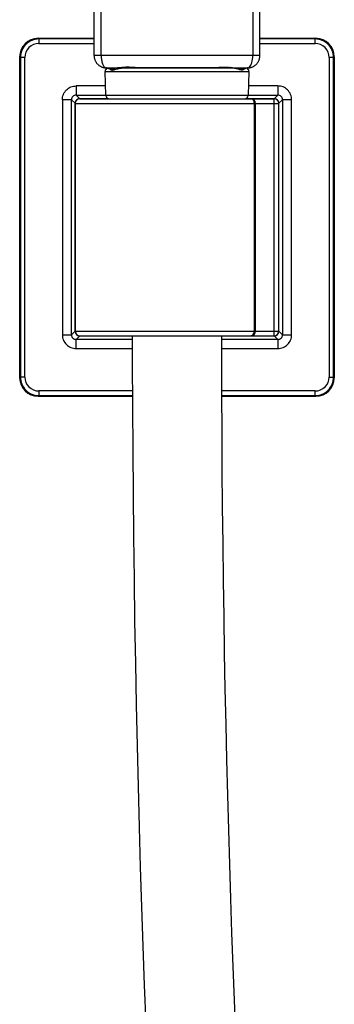
# Model space of a CAD drawing. Units: inches. Extents: x 0 to 46.8, y 0 to 33.1.
# Drawn here: x 8.2 to 9.2, y 23.4 to 26.5 of the extents above; entities that cross this region are included whole.
import ezdxf

# ---------------------------------------------------------------- set-up
doc = ezdxf.new("R2010")
doc.units = ezdxf.units.IN
doc.header["$LTSCALE"] = 2.574606
doc.header["$MEASUREMENT"] = 0
doc.layers.get('0').update_dxf_attribs({"linetype": 'CONTINUOUS'})

msp = doc.modelspace()

# ---------------------------------------------------------------- linework, layer by layer
at = {"color": 7, "linetype": 'Continuous'}
for p, q in [((8.4366, 26.4346), (8.4366, 28.882)), ((8.4593, 26.4346), (8.4593, 28.882)), ((8.9429, 28.8817), (8.9429, 26.4346)), ((8.9657, 26.4346), (8.9657, 28.8858)), ((8.2603, 26.4876), (8.2582, 26.4897)), ((8.2582, 26.4897), (8.4366, 26.4897)), ((8.2603, 26.4876), (8.2602, 26.473)), ((8.4366, 26.4876), (8.2603, 26.4876)), ((8.9657, 26.4897), (9.1441, 26.4897)), ((9.142, 26.4876), (8.9657, 26.4876)), ((9.1441, 26.4897), (9.142, 26.4876)), ((9.1421, 26.473), (9.142, 26.4876)), ((8.2602, 26.473), (8.4366, 26.473)), ((8.9657, 26.473), (9.1421, 26.473)), ((8.1992, 25.407), (8.1992, 26.4306)), ((8.1992, 26.4306), (8.2013, 26.4285)), ((8.2159, 26.4287), (8.2013, 26.4285)), ((8.2013, 26.4285), (8.2013, 25.4091)), ((8.2159, 25.9188), (8.2159, 26.4287)), ((8.9429, 26.4346), (8.4366, 26.4346)), ((8.9657, 26.4346), (8.9429, 26.4346)), ((9.1864, 26.4287), (9.1864, 25.9188)), ((9.201, 26.4285), (9.1864, 26.4287)), ((9.201, 26.4285), (9.2031, 26.4306)), ((9.201, 25.9158), (9.201, 26.4285)), ((9.2031, 26.4306), (9.2031, 25.407)), ((8.4733, 26.3958), (8.4753, 26.3953)), ((8.4748, 26.3952), (8.4755, 26.3952)), ((8.4763, 26.3952), (8.4755, 26.3952)), ((8.4763, 26.3952), (8.926, 26.3952)), ((8.4792, 26.3947), (8.4796, 26.3947)), ((8.4796, 26.3947), (8.4808, 26.3944)), ((8.4808, 26.3944), (8.4829, 26.3937)), ((8.5157, 26.3953), (8.5186, 26.3954)), ((8.5181, 26.3954), (8.521, 26.3956)), ((8.5205, 26.3956), (8.5234, 26.3957)), ((8.5229, 26.3957), (8.5306, 26.3962)), ((8.5302, 26.3962), (8.5329, 26.3964)), ((8.5325, 26.3964), (8.5353, 26.3965)), ((8.5349, 26.3965), (8.5376, 26.3966)), ((8.5373, 26.3967), (8.54, 26.3967)), ((8.5396, 26.3968), (8.5423, 26.3968)), ((8.542, 26.3968), (8.5446, 26.3968)), ((8.5443, 26.3969), (8.5468, 26.3969)), ((8.5465, 26.3969), (8.5807, 26.3966)), ((8.5487, 26.3969), (8.5487, 26.3974)), ((8.5487, 26.3968), (8.5487, 26.3969)), ((8.6493, 26.3964), (8.7525, 26.3964)), ((8.7525, 26.3964), (8.7869, 26.3965)), ((8.7869, 26.3965), (8.8557, 26.3969)), ((8.8536, 26.3974), (8.8536, 26.3969)), ((8.8536, 26.3969), (8.8536, 26.3968)), ((8.8536, 26.3969), (8.8555, 26.3969)), ((8.8555, 26.3969), (8.858, 26.3968)), ((8.8578, 26.3969), (8.8602, 26.3968)), ((8.8601, 26.3968), (8.8626, 26.3967)), ((8.8648, 26.3967), (8.8671, 26.3966)), ((8.8671, 26.3966), (8.8696, 26.3964)), ((8.8695, 26.3964), (8.8743, 26.3961)), ((8.8719, 26.3963), (8.8791, 26.3957)), ((8.8767, 26.3959), (8.8815, 26.3956)), ((8.9127, 26.3952), (8.9132, 26.3937)), ((8.9222, 26.395), (8.9218, 26.3952)), ((8.9228, 26.3948), (8.9222, 26.395)), ((8.9231, 26.3947), (8.9228, 26.3948)), ((8.923, 26.3947), (8.9231, 26.3947)), ((8.923, 26.3947), (8.9231, 26.3947)), ((8.9271, 26.3952), (8.926, 26.3952)), ((8.9271, 26.3953), (8.9292, 26.3959)), ((8.4744, 26.307), (8.4717, 26.3842)), ((8.4717, 26.3842), (8.9306, 26.3842)), ((8.9306, 26.3842), (8.9279, 26.307)), ((8.3795, 26.3378), (8.3793, 26.3086)), ((8.4733, 26.3379), (8.3795, 26.3378)), ((9.0228, 26.3378), (8.929, 26.3379)), ((9.0228, 26.3378), (9.023, 26.3086)), ((8.3353, 26.2936), (8.3353, 25.9188)), ((8.3645, 26.2938), (8.3761, 26.2823)), ((8.3646, 25.9164), (8.3645, 26.2938)), ((8.3909, 26.297), (8.3793, 26.3086)), ((8.3793, 26.3086), (8.4744, 26.3086)), ((8.3909, 26.297), (8.3908, 26.2968)), ((8.4829, 26.297), (8.3909, 26.297)), ((8.3911, 26.2968), (9.0112, 26.2968)), ((8.9279, 26.307), (8.4744, 26.307)), ((9.0114, 26.297), (8.9193, 26.297)), ((8.9279, 26.3086), (9.023, 26.3086)), ((9.0112, 25.5409), (9.0112, 26.2968)), ((9.023, 26.3086), (9.0114, 26.297)), ((9.0114, 26.2969), (9.0114, 26.297)), ((9.0115, 26.2968), (9.0114, 26.2969)), ((9.0262, 26.2823), (9.0377, 26.2938)), ((9.0377, 26.2938), (9.0377, 25.9213)), ((9.067, 25.9213), (9.067, 26.2936)), ((8.3761, 26.2823), (8.3761, 26.282)), ((8.3762, 26.2823), (8.3761, 26.2823)), ((8.3761, 26.282), (8.3761, 25.922)), ((8.3763, 26.2823), (8.3762, 26.2823)), ((8.3763, 25.5556), (8.3763, 26.282)), ((8.3763, 26.282), (9.0259, 26.282)), ((8.9478, 26.282), (8.9478, 25.5556)), ((8.9513, 25.5556), (8.9513, 26.282)), ((9.0262, 26.2823), (9.0259, 26.2823)), ((9.0259, 25.5556), (9.0259, 26.282)), ((9.0262, 26.282), (9.0262, 26.2823)), ((9.0262, 25.9157), (9.0262, 26.282)), ((8.2159, 25.4089), (8.2159, 25.9188)), ((8.3353, 25.9188), (8.3353, 25.9164)), ((8.3353, 25.9164), (8.3353, 25.5441)), ((8.3645, 25.5438), (8.3646, 25.9164)), ((8.3761, 25.922), (8.3761, 25.5556)), ((9.0377, 25.9213), (9.0377, 25.5438)), ((9.067, 25.9188), (9.067, 25.9213)), ((9.067, 25.5441), (9.067, 25.9188)), ((9.1864, 25.9188), (9.1864, 25.9158)), ((9.1864, 25.9158), (9.1864, 25.4089)), ((9.201, 25.4091), (9.201, 25.9158)), ((9.0262, 25.5556), (9.0262, 25.9157)), ((8.3761, 25.5554), (8.3645, 25.5438)), ((8.3761, 25.5556), (8.3761, 25.5554)), ((8.3761, 25.5554), (8.3763, 25.5554)), ((8.3763, 25.5556), (9.0259, 25.5556)), ((8.3793, 25.5291), (8.3909, 25.5406)), ((8.3908, 25.5409), (8.3908, 25.5407)), ((8.3908, 25.5407), (8.3909, 25.5406)), ((8.3909, 25.5406), (8.4647, 25.5406)), ((8.3911, 25.5409), (9.0112, 25.5409)), ((8.4647, 25.5406), (8.5585, 25.5407)), ((8.8439, 25.5407), (9.0114, 25.5406)), ((9.0114, 25.5406), (9.0115, 25.5409)), ((9.0114, 25.5406), (9.023, 25.5291)), ((9.0259, 25.5554), (9.0261, 25.5554)), ((9.0261, 25.5554), (9.0262, 25.5554)), ((9.0262, 25.5554), (9.0262, 25.5556)), ((9.0377, 25.5438), (9.0262, 25.5554)), ((8.3795, 25.4998), (8.3793, 25.5291)), ((8.5585, 25.5291), (8.3793, 25.5291)), ((9.023, 25.5291), (8.8439, 25.5291)), ((9.023, 25.5291), (9.0228, 25.4998)), ((8.3795, 25.4998), (8.5585, 25.4999)), ((8.8439, 25.4999), (9.0228, 25.4998)), ((8.2013, 25.4091), (8.1992, 25.407)), ((8.2159, 25.4089), (8.2013, 25.4091)), ((9.1864, 25.4089), (9.201, 25.4091)), ((9.2031, 25.407), (9.201, 25.4091)), ((8.2602, 25.3646), (8.2603, 25.3501)), ((8.5589, 25.3646), (8.2602, 25.3646)), ((9.1421, 25.3646), (8.8443, 25.3646)), ((9.142, 25.3501), (9.1421, 25.3646)), ((8.2582, 25.348), (8.2603, 25.3501)), ((8.2582, 25.348), (8.5589, 25.348)), ((8.2603, 25.3501), (8.5589, 25.3501)), ((8.8443, 25.3501), (9.142, 25.3501)), ((8.8443, 25.348), (9.1441, 25.348)), ((9.142, 25.3501), (9.1441, 25.348))]:
    msp.add_line(p, q, dxfattribs=at)
for points in [[(8.4366, 26.4346), (8.4366, 26.4335), (8.4367, 26.4319), (8.4368, 26.4303), (8.4371, 26.4287), (8.4373, 26.4271), (8.4377, 26.4255), (8.4381, 26.4239), (8.4386, 26.4224), (8.4391, 26.4208), (8.4397, 26.4193), (8.4404, 26.4178), (8.4411, 26.4163), (8.4419, 26.4149), (8.4428, 26.4135), (8.4437, 26.4121), (8.4447, 26.4107), (8.4458, 26.4094), (8.4469, 26.4081), (8.4481, 26.4069), (8.4493, 26.4057), (8.4506, 26.4046), (8.4519, 26.4035), (8.4533, 26.4025), (8.4547, 26.4015), (8.4562, 26.4006), (8.4578, 26.3998), (8.4593, 26.399), (8.4609, 26.3983), (8.4626, 26.3976), (8.4643, 26.3971), (8.466, 26.3966), (8.4677, 26.3961), (8.4694, 26.3958), (8.4712, 26.3955), (8.473, 26.3953), (8.4748, 26.3952)], [(8.9298, 26.3954), (8.9309, 26.3955), (8.9328, 26.3958), (8.9346, 26.3962), (8.9365, 26.3966), (8.9382, 26.3971), (8.94, 26.3977), (8.9417, 26.3984), (8.9433, 26.3992), (8.9449, 26.4), (8.9465, 26.4009), (8.948, 26.4018), (8.9495, 26.4028), (8.9509, 26.4039), (8.9522, 26.405), (8.9535, 26.4062), (8.9547, 26.4074), (8.9559, 26.4087), (8.957, 26.41), (8.958, 26.4113), (8.959, 26.4127), (8.9599, 26.4142), (8.9608, 26.4156), (8.9616, 26.4171), (8.9623, 26.4187), (8.963, 26.4203), (8.9635, 26.4219), (8.9641, 26.4235), (8.9645, 26.4251), (8.9649, 26.4268), (8.9652, 26.4285), (8.9654, 26.4301), (8.9656, 26.4318), (8.9657, 26.4335), (8.9657, 26.4346)], [(8.4792, 26.3947), (8.4793, 26.3947), (8.4795, 26.3947)], [(8.5109, 26.3952), (8.5133, 26.3952), (8.5162, 26.3953)], [(8.5487, 26.3969), (8.5806, 26.3967), (8.6493, 26.3964)], [(8.8624, 26.3968), (8.8649, 26.3966), (8.8672, 26.3965)], [(8.8815, 26.3956), (8.8839, 26.3954), (8.8863, 26.3953)], [(8.8863, 26.3953), (8.8888, 26.3952), (8.8913, 26.3952)], [(8.5585, 25.5409), (8.5586, 25.4553), (8.559, 25.3146), (8.5598, 25.1752), (8.5609, 25.037), (8.5623, 24.9), (8.564, 24.7642), (8.5659, 24.6296), (8.5682, 24.4961), (8.5708, 24.3637), (8.5737, 24.2325), (8.5768, 24.1025), (8.5803, 23.9735), (8.584, 23.8457), (8.588, 23.719), (8.5923, 23.5934), (8.5968, 23.4689), (8.6016, 23.3454)], [(8.8885, 23.315), (8.8843, 23.4212), (8.8802, 23.5282), (8.8764, 23.636), (8.8727, 23.7446), (8.8693, 23.8541), (8.8661, 23.9644), (8.8631, 24.0755), (8.8603, 24.1875), (8.8577, 24.3003), (8.8553, 24.4139), (8.8531, 24.5285), (8.8512, 24.6438), (8.8495, 24.7601), (8.848, 24.8772), (8.8467, 24.9953), (8.8457, 25.1142), (8.8449, 25.234), (8.8443, 25.3547), (8.844, 25.4763), (8.8439, 25.5409)]]:
    msp.add_lwpolyline(points, dxfattribs=at)
for centre, radius, start, end in [((8.2603, 26.4286), 0.059, 89.9926, 180.0099), ((9.142, 26.4286), 0.059, 359.9901, 90.0073), ((8.2602, 26.4287), 0.0443, 89.9844, 180.0188), ((9.1421, 26.4287), 0.0443, 359.9803, 90.0161), ((8.4823, 26.3846), 0.0106, 107.0849, 182), ((8.4763, 26.4025), 0.00734, 262.1455, 269.9885), ((8.4763, 26.4041), 0.00982, 287.0861, 294.7404), ((8.4807, 26.3975), 0.0092, 335.8295, 345.4395), ((8.5584, 26.08), 0.3179, 94.7375, 95.088), ((8.7011, 41.6595), 15.2628, 269.42756, 270.57244), ((8.8449, 26.0912), 0.3066, 85.0104, 85.2699), ((8.9272, 26.3728), 0.0223, 100.6388, 105.4655), ((8.92, 26.3846), 0.0106, 358, 72.8929), ((8.926, 26.4029), 0.00768, 270.1288, 278.2397), ((8.926, 26.4352), 0.04, 271.5881, 275.5179), ((8.3793, 26.2938), 0.0147, 89.9227, 180.0848), ((8.3909, 26.2823), 0.0148, 96.019, 173.981), ((8.3911, 26.282), 0.0148, 90, 180), ((8.3909, 26.2823), 0.0147, 90.0303, 96.0507), ((8.485, 26.3074), 0.0106, 182, 270), ((8.9173, 26.3074), 0.0106, 270, 358), ((8.9365, 26.282), 0.0148, 0, 90), ((9.0112, 26.282), 0.0148, 0, 90), ((9.0114, 26.2823), 0.0147, 83.9493, 89.9697), ((9.0114, 26.2823), 0.0148, 6.019, 83.981), ((9.023, 26.2938), 0.0147, 359.9152, 90.0773), ((8.3908, 26.2823), 0.0147, 173.9493, 179.9697), ((9.0115, 26.2823), 0.0147, 0.0303, 6.0507), ((8.3793, 25.5438), 0.0147, 179.9152, 270.0773), ((8.3908, 25.5554), 0.0147, 180.0303, 186.0507), ((8.3909, 25.5554), 0.0148, 186.019, 263.981), ((8.3911, 25.5556), 0.0148, 180, 270), ((8.3909, 25.5553), 0.0147, 263.9493, 269.9697), ((8.9365, 25.5556), 0.0148, 270, 360), ((9.0112, 25.5556), 0.0148, 270, 360), ((9.0114, 25.5553), 0.0147, 270.0303, 276.0507), ((9.0114, 25.5554), 0.0148, 276.019, 353.981), ((9.023, 25.5438), 0.0147, 269.9227, 0.0848), ((9.0115, 25.5554), 0.0147, 353.9493, 359.9697), ((8.2603, 25.4091), 0.059, 179.9901, 270.0074), ((8.2602, 25.4089), 0.0443, 179.9811, 270.0157), ((9.142, 25.4091), 0.059, 269.9927, 0.0099), ((9.1421, 25.4089), 0.0443, 269.9843, 0.0189)]:
    msp.add_arc(centre, radius, start, end, dxfattribs=at)
for centre, major_axis, start_param, end_param in [((8.2582, 26.4306), (-0.0418, 0.0418), -0.785246, 0.785246), ((9.144, 26.4306), (0.0418, 0.0418), -0.785246, 0.785246), ((8.2582, 25.407), (-0.0418, -0.0418), -0.785246, 0.785246), ((9.144, 25.407), (-0.0418, 0.0418), -3.926839, -2.356347)]:
    msp.add_ellipse(centre, major_axis=major_axis, ratio=0.999695, start_param=start_param, end_param=end_param, dxfattribs=at)
for points, knots in [([(8.4593, 26.4346), (8.4594, 26.4299), (8.46, 26.4212), (8.4628, 26.4095), (8.467, 26.4008), (8.4712, 26.3967), (8.4733, 26.3958)], [0, 0, 0, 0, 0.324251, 0.61104, 0.836877, 1, 1, 1, 1]), ([(8.9321, 26.3979), (8.9339, 26.3995), (8.937, 26.404), (8.9417, 26.4162), (8.943, 26.427), (8.9429, 26.4346)], [0, 0, 0, 0, 0.181645, 0.415856, 1, 1, 1, 1]), ([(8.4829, 26.3937), (8.4832, 26.3936), (8.4848, 26.3929), (8.4863, 26.392), (8.4874, 26.3911)], [0, 0, 0, 0, 0.204804, 1, 1, 1, 1]), ([(8.4874, 26.3911), (8.489, 26.3897), (8.4926, 26.3878), (8.4982, 26.3886), (8.5034, 26.3902), (8.5095, 26.392), (8.5191, 26.3942), (8.5269, 26.3952), (8.5322, 26.3952)], [0, 0, 0, 0, 0.142675, 0.239657, 0.359573, 0.497668, 0.651242, 1, 1, 1, 1]), ([(8.5041, 26.3952), (8.5025, 26.3942), (8.5002, 26.3929), (8.4972, 26.3915), (8.4946, 26.3909), (8.4919, 26.3924), (8.4907, 26.3942), (8.4903, 26.3952)], [0, 0, 0, 0, 0.343015, 0.488031, 0.607938, 0.80793, 1, 1, 1, 1]), ([(8.5302, 26.3966), (8.5284, 26.3965), (8.522, 26.3959), (8.5156, 26.3952), (8.5109, 26.3952)], [0, 0, 0, 0, 0.268689, 1, 1, 1, 1]), ([(8.5487, 26.3974), (8.5473, 26.3975), (8.5417, 26.3974), (8.5362, 26.3971), (8.5321, 26.3968)], [0, 0, 0, 0, 0.253491, 1, 1, 1, 1]), ([(8.8536, 26.3974), (8.855, 26.3975), (8.8606, 26.3974), (8.8661, 26.3971), (8.8702, 26.3968)], [0, 0, 0, 0, 0.253492, 1, 1, 1, 1]), ([(8.9149, 26.3911), (8.9133, 26.3897), (8.9097, 26.3878), (8.9041, 26.3886), (8.8989, 26.3902), (8.8928, 26.392), (8.8832, 26.3943), (8.8754, 26.3952), (8.87, 26.3952)], [0, 0, 0, 0, 0.14268, 0.239678, 0.359456, 0.497578, 0.651234, 1, 1, 1, 1]), ([(8.8716, 26.3967), (8.8733, 26.3965), (8.8799, 26.3959), (8.8865, 26.3952), (8.8913, 26.3952)], [0, 0, 0, 0, 0.268837, 1, 1, 1, 1]), ([(8.9119, 26.3952), (8.9116, 26.3942), (8.9106, 26.3928), (8.9089, 26.3915), (8.9071, 26.391), (8.9051, 26.3915), (8.9021, 26.3929), (8.8997, 26.3942), (8.8982, 26.3952)], [0, 0, 0, 0, 0.19287, 0.291984, 0.394726, 0.514474, 0.658683, 1, 1, 1, 1]), ([(8.9149, 26.3911), (8.9155, 26.3916), (8.9174, 26.393), (8.9197, 26.3939), (8.9212, 26.3943)], [0, 0, 0, 0, 0.332938, 1, 1, 1, 1]), ([(8.9292, 26.3959), (8.9294, 26.396), (8.9305, 26.3965), (8.9314, 26.3973), (8.9321, 26.3979)], [0, 0, 0, 0, 0.235682, 1, 1, 1, 1]), ([(8.3353, 26.2936), (8.3353, 26.2993), (8.3376, 26.3109), (8.3474, 26.3257), (8.3621, 26.3355), (8.3738, 26.3378), (8.3795, 26.3378)], [0, 0, 0, 0, 0.25, 0.499999, 0.749999, 1, 1, 1, 1]), ([(9.067, 26.2936), (9.067, 26.2993), (9.0647, 26.3109), (9.0549, 26.3257), (9.0402, 26.3355), (9.0285, 26.3378), (9.0228, 26.3378)], [0, 0, 0, 0, 0.250003, 0.5, 0.749996, 1, 1, 1, 1]), ([(8.3645, 26.2938), (8.3644, 26.2937), (8.3636, 26.2938), (8.362, 26.2937), (8.3592, 26.2937), (8.3555, 26.2936), (8.351, 26.2936), (8.3441, 26.2936), (8.3388, 26.2936), (8.3353, 26.2936)], [0, 0, 0, 0, 0.019679, 0.075178, 0.169215, 0.298565, 0.457308, 0.634675, 1, 1, 1, 1]), ([(8.9478, 26.282), (8.9478, 26.2839), (8.9472, 26.2876), (8.9448, 26.2925), (8.9412, 26.2959), (8.938, 26.2968), (8.9365, 26.2968)], [0, 0, 0, 0, 0.280502, 0.544224, 0.782179, 1, 1, 1, 1]), ([(9.067, 26.2936), (9.0634, 26.2936), (9.0582, 26.2936), (9.0513, 26.2936), (9.0468, 26.2936), (9.043, 26.2937), (9.0403, 26.2937), (9.0387, 26.2938), (9.0379, 26.2937), (9.0377, 26.2938)], [0, 0, 0, 0, 0.365325, 0.542692, 0.701435, 0.830785, 0.924822, 0.980321, 1, 1, 1, 1]), ([(8.3353, 25.5441), (8.3388, 25.5441), (8.3441, 25.5441), (8.351, 25.5441), (8.3555, 25.544), (8.3592, 25.544), (8.362, 25.544), (8.3636, 25.5438), (8.3644, 25.5439), (8.3645, 25.5438)], [0, 0, 0, 0, 0.365325, 0.542692, 0.701435, 0.830785, 0.924822, 0.980321, 1, 1, 1, 1]), ([(8.3353, 25.5441), (8.3353, 25.5383), (8.3376, 25.5267), (8.3474, 25.512), (8.3621, 25.5021), (8.3738, 25.4999), (8.3795, 25.4998)], [0, 0, 0, 0, 0.250003, 0.5, 0.749996, 1, 1, 1, 1]), ([(8.9365, 25.5409), (8.938, 25.5409), (8.9412, 25.5417), (8.9448, 25.5452), (8.9472, 25.55), (8.9478, 25.5537), (8.9478, 25.5556)], [0, 0, 0, 0, 0.217821, 0.455776, 0.719498, 1, 1, 1, 1]), ([(9.0228, 25.4998), (9.0285, 25.4999), (9.0402, 25.5021), (9.0549, 25.512), (9.0647, 25.5267), (9.067, 25.5383), (9.067, 25.5441)], [0, 0, 0, 0, 0.250004, 0.5, 0.749997, 1, 1, 1, 1]), ([(9.0377, 25.5438), (9.0379, 25.5439), (9.0387, 25.5438), (9.0403, 25.544), (9.043, 25.544), (9.0468, 25.544), (9.0513, 25.5441), (9.0582, 25.5441), (9.0634, 25.5441), (9.067, 25.5441)], [0, 0, 0, 0, 0.019679, 0.075178, 0.169215, 0.298565, 0.457308, 0.634675, 1, 1, 1, 1])]:
    msp.add_open_spline(points, degree=3, knots=knots, dxfattribs=at)
for points in [[(8.4891, 26.3937), (8.4887, 26.3928), (8.4881, 26.3919), (8.4874, 26.3911)], [(8.9132, 26.3937), (8.9136, 26.3928), (8.9142, 26.3919), (8.9149, 26.3911)]]:
    msp.add_open_spline(points, degree=3, dxfattribs=at)

doc.saveas('drawing.dxf')
